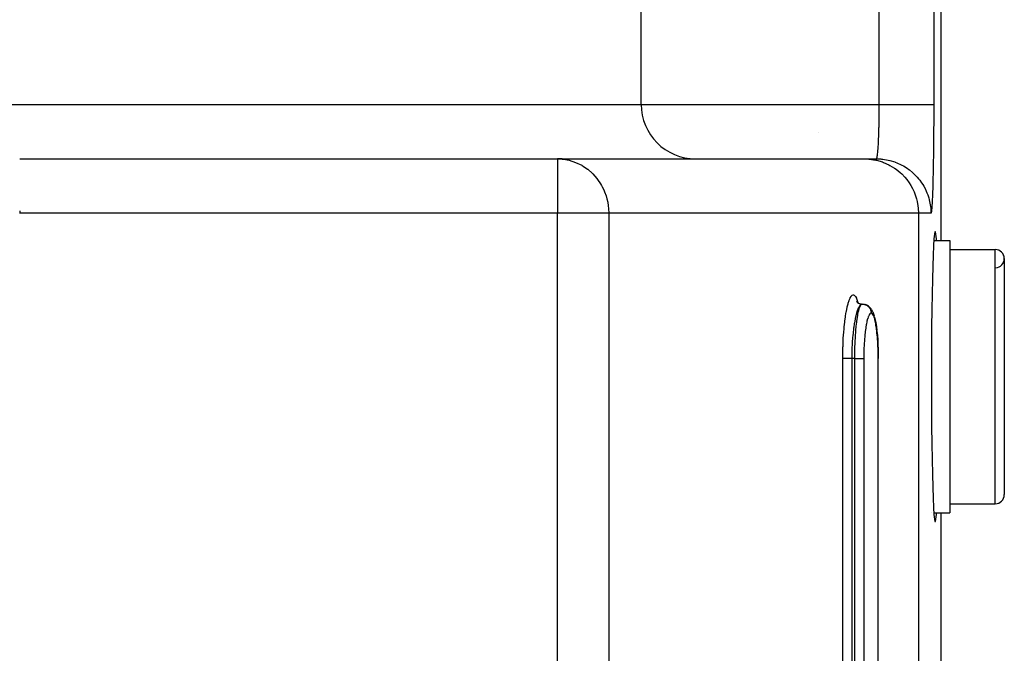
# Model space of a CAD drawing. Extents: x 24 to 968, y -478 to 283.
# Drawn here: x 426 to 480, y -316 to -281 of the extents above; entities that cross this region are included whole.
import ezdxf

# ---------------------------------------------------------------- set-up
doc = ezdxf.new("R2010")
doc.units = 0
doc.linetypes.add('DASHED', pattern=[11.05, 8.7, -2.35])
doc.layers.get('0').update_dxf_attribs({"linetype": 'CONTINUOUS'})
doc.layers.add('NEVIDI', color=4, linetype='DASHED')

msp = doc.modelspace()

# ---------------------------------------------------------------- linework, layer by layer
at = {"color": 2}
for p, q in [((476.5, -263.5), (476.5, -293)), ((460, -285.5), (460, -277.5)), ((460, -285.5), (460, -277.5)), ((425.77311, -288.5), (455.386655, -288.5)), ((425.77311, -288.5), (455.386655, -288.5)), ((455.386655, -288.5), (455.386655, -288.502432)), ((455.386655, -288.5), (472.274243, -288.5)), ((455.386655, -288.5), (455.651995, -288.513233)), ((455.651995, -288.513233), (455.65997, -288.514043)), ((455.65997, -288.514043), (455.728323, -288.521973)), ((472.274243, -288.5), (472.959056, -288.5)), ((476.152179, -292.648063), (476.126651, -292.908991)), ((476.178359, -292.516497), (476.152179, -292.648063)), ((476.204756, -292.516497), (476.178359, -292.516497)), ((476.230936, -292.648063), (476.204756, -292.516497)), ((476.256464, -292.908991), (476.230936, -292.648063)), ((476.102193, -293.294979), (476.079205, -293.799747)), ((476.126651, -292.908991), (476.102193, -293.294979)), ((476.120885, -293), (477, -293)), ((476.120885, -293), (477, -293)), ((476.262231, -293), (476.256464, -292.908991)), ((477, -293), (477, -308)), ((476.079205, -293.799747), (476.058068, -294.414934)), ((477, -293.5), (479.5, -293.5)), ((477, -293.5), (479.5, -293.5)), ((476.058068, -294.414934), (476.03913, -295.130401)), ((480, -294), (480, -307)), ((476.03913, -295.130401), (476.022705, -295.934357)), ((476.022705, -295.934357), (476.009063, -296.813478)), ((471.864646, -296.341317), (471.89698, -296.387676)), ((471.880024, -296.373945), (471.922448, -296.411866)), ((471.922448, -296.411866), (471.969017, -296.444536)), ((471.969017, -296.444536), (472.019097, -296.471534)), ((472.014971, -296.473519), (472.069525, -296.488756)), ((472.019097, -296.471534), (472.046235, -296.482251)), ((472.069525, -296.488756), (472.125437, -296.497608)), ((472.125437, -296.497608), (472.173447, -296.500002)), ((472.174071, -296.5), (472.176097, -296.500004)), ((472.176097, -296.500004), (472.22085, -296.502265)), ((472.22085, -296.502265), (472.231426, -296.503405)), ((472.231426, -296.503405), (472.242036, -296.504784)), ((472.242036, -296.504784), (472.286049, -296.513053)), ((472.286049, -296.513053), (472.296371, -296.515602)), ((472.400785, -296.548103), (472.338331, -296.527363)), ((472.459801, -296.577141), (472.400785, -296.548103)), ((472.514353, -296.613894), (472.459801, -296.577141)), ((472.563471, -296.657703), (472.514353, -296.613894)), ((472.563471, -296.657703), (472.610366, -296.700193)), ((472.652333, -296.749603), (472.610366, -296.700193)), ((472.687142, -296.804318), (472.652333, -296.749603)), ((472.687142, -296.804318), (472.731311, -296.875505)), ((472.757416, -296.933036), (472.731311, -296.875505)), ((472.757416, -296.933036), (472.799345, -297.032379)), ((472.799345, -297.032379), (472.838888, -297.158844)), ((472.854778, -297.214382), (472.838888, -297.158844)), ((476.009063, -296.813478), (475.998429, -297.753268)), ((472.854778, -297.214382), (472.891039, -297.363904)), ((472.891039, -297.363904), (472.924807, -297.539401)), ((472.924807, -297.539401), (472.955219, -297.73649)), ((472.955219, -297.73649), (472.982106, -297.953505)), ((472.986269, -297.992632), (472.982106, -297.953505)), ((472.986269, -297.992632), (473.009054, -298.223761)), ((473.009054, -298.223761), (473.027839, -298.469129)), ((475.998429, -297.753268), (475.990976, -298.738469)), ((473.027839, -298.469129), (473.042449, -298.725513)), ((473.042449, -298.725513), (473.052886, -298.992998)), ((475.990976, -298.738469), (475.986829, -299.7527)), ((473.052886, -298.992998), (473.058928, -299.267434)), ((473.058928, -299.267434), (473.060513, -299.5)), ((473.060765, -379.5), (473.060792, -299.524091)), ((475.986829, -299.7527), (475.985929, -300.5)), ((475.985929, -300.5), (475.986829, -301.2473)), ((475.986829, -301.2473), (475.990976, -302.261531)), ((475.990976, -302.261531), (475.998429, -303.246732)), ((475.998429, -303.246732), (476.009063, -304.186522)), ((476.009063, -304.186522), (476.022705, -305.065643)), ((476.022705, -305.065643), (476.03913, -305.869599)), ((476.03913, -305.869599), (476.058068, -306.585066)), ((476.058068, -306.585066), (476.079205, -307.200253)), ((476.079205, -307.200253), (476.102193, -307.705021)), ((475.984899, -308), (475.986647, -308)), ((475.984899, -308), (475.986647, -308)), ((476.102193, -307.705021), (476.126651, -308.091009)), ((476.120885, -308), (477, -308)), ((476.120885, -308), (477, -308)), ((476.256464, -308.091009), (476.262231, -308)), ((476.5, -308), (476.5, -341.5)), ((477, -307.5), (479.5, -307.5)), ((477, -307.5), (479.5, -307.5)), ((476.126651, -308.091009), (476.152179, -308.351937)), ((476.152179, -308.351937), (476.178359, -308.483503)), ((476.178359, -308.483503), (476.204756, -308.483503)), ((476.204756, -308.483503), (476.230936, -308.351937)), ((476.230936, -308.351937), (476.256464, -308.091009))]:
    msp.add_line(p, q, dxfattribs=at)
for centre, radius, start, end in [((463, -285.5), 3, 180, 270), ((467.5, -285.5), 2.735047, 325.068414, 325.100882), ((455.386655, -291.5), 3, 83.455092, 90), ((479.5, -294), 0.5, 0, 90), ((479.5, -294), 0.5, 272.202598, 90), ((479.5, -307), 0.5, 270, 360)]:
    msp.add_arc(centre, radius, start, end, dxfattribs=at)
at = {"layer": 'NEVIDI', "color": 7, "linetype": 'CONTINUOUS'}
for p, q in [((473.113328, -285.5), (473.113328, -263.5)), ((476.112337, -263.5), (476.112337, -285.5)), ((404.880555, -285.5), (460, -285.5)), ((460, -285.5), (473.113328, -285.5)), ((473.112393, -285.832763), (473.113098, -285.668996)), ((473.113098, -285.668996), (473.113108, -285.665555)), ((473.113108, -285.665555), (473.113172, -285.64077)), ((473.113172, -285.64077), (473.113328, -285.5)), ((473.113328, -285.5), (473.168492, -285.5)), ((473.168492, -285.5), (473.384363, -285.5)), ((473.384363, -285.5), (473.456311, -285.5)), ((473.456311, -285.5), (473.561587, -285.5)), ((473.561587, -285.5), (473.782705, -285.5)), ((473.782705, -285.5), (473.84448, -285.5)), ((473.84448, -285.5), (473.946962, -285.5)), ((473.946962, -285.5), (474.169168, -285.5)), ((474.169168, -285.5), (474.219815, -285.5)), ((474.219815, -285.5), (474.317833, -285.5)), ((474.317833, -285.5), (474.536298, -285.5)), ((474.536298, -285.5), (474.576209, -285.5)), ((474.576209, -285.5), (474.66797, -285.5)), ((474.66797, -285.5), (474.877736, -285.5)), ((474.877736, -285.5), (474.90712, -285.5)), ((474.90712, -285.5), (474.991128, -285.5)), ((474.991128, -285.5), (475.187417, -285.5)), ((475.187417, -285.5), (475.207208, -285.5)), ((475.207208, -285.5), (475.281875, -285.5)), ((475.281875, -285.5), (475.45935, -285.5)), ((475.45935, -285.5), (475.47106, -285.5)), ((475.47106, -285.5), (475.535174, -285.5)), ((475.535174, -285.5), (475.689029, -285.5)), ((475.689029, -285.5), (475.694007, -285.5)), ((475.694007, -285.5), (475.746491, -285.5)), ((475.746491, -285.5), (475.872163, -285.5)), ((475.872163, -285.5), (475.872458, -285.5)), ((475.872458, -285.5), (475.91237, -285.5)), ((475.91237, -285.5), (476.003106, -285.5)), ((476.003106, -285.5), (476.005313, -285.5)), ((476.005313, -285.5), (476.029798, -285.5)), ((476.029798, -285.5), (476.083847, -285.5)), ((476.083847, -285.5), (476.086178, -285.5)), ((476.086178, -285.5), (476.096821, -285.5)), ((476.096821, -285.5), (476.112337, -285.5)), ((476.112234, -285.731981), (476.112181, -285.78165)), ((476.112337, -285.5), (476.112234, -285.731981)), ((473.106258, -286.397425), (473.108613, -286.236)), ((473.108613, -286.236), (473.108923, -286.211857)), ((473.108923, -286.211857), (473.110743, -286.047796)), ((473.110743, -286.047796), (473.110772, -286.04474)), ((473.110772, -286.04474), (473.110972, -286.023392)), ((473.110972, -286.023392), (473.112245, -285.857472)), ((473.112245, -285.857472), (473.112393, -285.832763)), ((476.111402, -286.165702), (476.1102, -286.497876)), ((476.111539, -286.116273), (476.111402, -286.165702)), ((476.112181, -285.78165), (476.111539, -286.116273)), ((473.094704, -286.9289), (473.098597, -286.779169)), ((473.098597, -286.779169), (473.098958, -286.764156)), ((473.098958, -286.764156), (473.099137, -286.756619)), ((473.099137, -286.756619), (473.102527, -286.602413)), ((473.102527, -286.602413), (473.102992, -286.579238)), ((473.102992, -286.579238), (473.105871, -286.421098)), ((473.105871, -286.421098), (473.106025, -286.411731)), ((473.106025, -286.411731), (473.106258, -286.397425)), ((476.109981, -286.546872), (476.108231, -286.875372)), ((476.1102, -286.497876), (476.109981, -286.546872)), ((473.078291, -287.403621), (473.083424, -287.275084)), ((473.083424, -287.275084), (473.084176, -287.254989)), ((473.084176, -287.254989), (473.089029, -287.116162)), ((473.089029, -287.116162), (473.089666, -287.096617)), ((473.089666, -287.096617), (473.08971, -287.095252)), ((473.08971, -287.095252), (473.094091, -286.950708)), ((473.094091, -286.950708), (473.094704, -286.9289)), ((476.105268, -287.294716), (476.102456, -287.611948)), ((476.105646, -287.247199), (476.105268, -287.294716)), ((476.107932, -286.9237), (476.105646, -287.247199)), ((476.108231, -286.875372), (476.107932, -286.9237)), ((473.048265, -287.947553), (473.049304, -287.933095)), ((473.049304, -287.933095), (473.050068, -287.922316)), ((473.050068, -287.922316), (473.056155, -287.831221)), ((473.056155, -287.831221), (473.057145, -287.815494)), ((473.057145, -287.815494), (473.063648, -287.705255)), ((473.063648, -287.705255), (473.064584, -287.688328)), ((473.064584, -287.688328), (473.065025, -287.680256)), ((473.065025, -287.680256), (473.07071, -287.570189)), ((473.07071, -287.570189), (473.071589, -287.552126)), ((473.071589, -287.552126), (473.077312, -287.426574)), ((473.077312, -287.426574), (473.078129, -287.407451)), ((473.078129, -287.407451), (473.078291, -287.403621)), ((476.102001, -287.658412), (476.098675, -287.968024)), ((476.102456, -287.611948), (476.102001, -287.658412)), ((472.966298, -288.496696), (472.974901, -288.484143)), ((472.974901, -288.484143), (472.976172, -288.481488)), ((472.976172, -288.481488), (472.978482, -288.476131)), ((472.978482, -288.476131), (472.984715, -288.458225)), ((472.984715, -288.458225), (472.985974, -288.453991)), ((472.985974, -288.453991), (472.994421, -288.420116)), ((472.994421, -288.420116), (472.995663, -288.414318)), ((472.995663, -288.414318), (472.997579, -288.404961)), ((472.997579, -288.404961), (473.003981, -288.369973)), ((473.003981, -288.369973), (473.005201, -288.36264)), ((473.005201, -288.36264), (473.013357, -288.308005)), ((473.013357, -288.308005), (473.014552, -288.299159)), ((473.014552, -288.299159), (473.016077, -288.287542)), ((473.016077, -288.287542), (473.022514, -288.234438)), ((473.022514, -288.234438), (473.023676, -288.224123)), ((473.023676, -288.224123), (473.031409, -288.149595)), ((473.031409, -288.149595), (473.032536, -288.137842)), ((473.032536, -288.137842), (473.033672, -288.12576)), ((473.033672, -288.12576), (473.040004, -288.05384)), ((473.040004, -288.05384), (473.04109, -288.040706)), ((473.04109, -288.040706), (473.048265, -287.947553)), ((476.093713, -288.357818), (476.089394, -288.648253)), ((476.094317, -288.313996), (476.093713, -288.357818)), ((476.098145, -288.013282), (476.094317, -288.313996)), ((476.098675, -287.968024), (476.098145, -288.013282)), ((455.386655, -288.502432), (455.386655, -291.5)), ((455.728323, -288.521973), (456.026622, -288.577805)), ((456.026622, -288.577805), (456.032131, -288.579168)), ((456.032131, -288.579168), (456.389583, -288.694928)), ((456.389583, -288.694928), (456.390464, -288.695283)), ((456.390464, -288.695283), (456.727961, -288.858778)), ((456.727961, -288.858778), (456.734596, -288.862581)), ((456.734596, -288.862581), (456.804269, -288.904003)), ((456.804269, -288.904003), (457.038676, -289.064907)), ((472.274243, -288.5), (472.547662, -288.512494)), ((472.547662, -288.512494), (472.555629, -288.513234)), ((472.555629, -288.513234), (472.921315, -288.570662)), ((472.921315, -288.570662), (472.952752, -288.577788)), ((472.952752, -288.577788), (473.284756, -288.675431)), ((472.959056, -288.5), (472.965021, -288.497759)), ((472.959056, -288.5), (473.200255, -288.509718)), ((472.965021, -288.497759), (472.966298, -288.496696)), ((473.200255, -288.509718), (473.232474, -288.512494)), ((473.232474, -288.512494), (473.307578, -288.520327)), ((473.284756, -288.675431), (473.337779, -288.694979)), ((473.307578, -288.520327), (473.596656, -288.568584)), ((473.337779, -288.694979), (473.632199, -288.825166)), ((473.596656, -288.568584), (473.606127, -288.570662)), ((473.606127, -288.570662), (473.701897, -288.593486)), ((473.632199, -288.825166), (473.703488, -288.862594)), ((473.701897, -288.593486), (473.969568, -288.675431)), ((473.703488, -288.862594), (473.957919, -289.017388)), ((473.957919, -289.017388), (474.04352, -289.077689)), ((473.969568, -288.675431), (473.982073, -288.679939)), ((473.982073, -288.679939), (474.0827, -288.718527)), ((474.0827, -288.718527), (474.317011, -288.825166)), ((474.317011, -288.825166), (474.348961, -288.841638)), ((474.348961, -288.841638), (474.443594, -288.893337)), ((474.443594, -288.893337), (474.642731, -289.017388)), ((474.642731, -289.017388), (474.690892, -289.050763)), ((476.083185, -289.009912), (476.077945, -289.276402)), ((476.083929, -288.969477), (476.083185, -289.009912)), ((476.088719, -288.690469), (476.083929, -288.969477)), ((476.089394, -288.648253), (476.088719, -288.690469)), ((457.038676, -289.064907), (457.05529, -289.077685)), ((457.05529, -289.077685), (457.31793, -289.30821)), ((457.31793, -289.30821), (457.346002, -289.336422)), ((457.346002, -289.336422), (457.562272, -289.582972)), ((474.04352, -289.077689), (474.256886, -289.249104)), ((474.256886, -289.249104), (474.351704, -289.336368)), ((474.351704, -289.336368), (474.524395, -289.516702)), ((474.524395, -289.516702), (474.622589, -289.634088)), ((474.690892, -289.050763), (474.77779, -289.114624)), ((474.77779, -289.114624), (474.941698, -289.249104)), ((474.941698, -289.249104), (475.001981, -289.303708)), ((475.001981, -289.303708), (475.079675, -289.37868)), ((475.079675, -289.37868), (475.209208, -289.516702)), ((475.209208, -289.516702), (475.276584, -289.595922)), ((476.071468, -289.567847), (476.070597, -289.604254)), ((476.077136, -289.314927), (476.071468, -289.567847)), ((476.077945, -289.276402), (476.077136, -289.314927)), ((457.562272, -289.582972), (457.60141, -289.634071)), ((457.60141, -289.634071), (457.769375, -289.883508)), ((457.769375, -289.883508), (457.81698, -289.965288)), ((457.81698, -289.965288), (457.856911, -290.038755)), ((457.856911, -290.038755), (457.937782, -290.204446)), ((474.622589, -289.634088), (474.756035, -289.815768)), ((474.756035, -289.815768), (474.851112, -289.965283)), ((474.851112, -289.965283), (474.948194, -290.141596)), ((475.276584, -289.595922), (475.343644, -289.680664)), ((475.343644, -289.680664), (475.440848, -289.815768)), ((475.440848, -289.815768), (475.509741, -289.922121)), ((475.509741, -289.922121), (475.564857, -290.014971)), ((475.564857, -290.014971), (475.633006, -290.141596)), ((476.057138, -290.09918), (476.056155, -290.130944)), ((476.063594, -289.876634), (476.057138, -290.09918)), ((476.064523, -289.842448), (476.063594, -289.876634)), ((476.070597, -289.604254), (476.064523, -289.842448)), ((457.937782, -290.204446), (457.988871, -290.324306)), ((457.988871, -290.324306), (458.066636, -290.540833)), ((458.066636, -290.540833), (458.113703, -290.704073)), ((474.948194, -290.141596), (475.03326, -290.324077)), ((475.03326, -290.324077), (475.097879, -290.489154)), ((475.097879, -290.489154), (475.165761, -290.704011)), ((475.633006, -290.141596), (475.697378, -290.276629)), ((475.697378, -290.276629), (475.73961, -290.375985)), ((475.73961, -290.375985), (475.782692, -290.489154)), ((475.782692, -290.489154), (475.83603, -290.652918)), ((475.83603, -290.652918), (475.86461, -290.756914)), ((476.040097, -290.581484), (476.032664, -290.75187)), ((476.041176, -290.55487), (476.040097, -290.581484)), ((476.048312, -290.366223), (476.041176, -290.55487)), ((476.049345, -290.33698), (476.048312, -290.366223)), ((476.056155, -290.130944), (476.049345, -290.33698)), ((458.113703, -290.704073), (458.155565, -290.888097)), ((458.155565, -290.888097), (458.189507, -291.09817)), ((458.189507, -291.09817), (458.204518, -291.242028)), ((475.165761, -290.704011), (475.202614, -290.852715)), ((475.202614, -290.852715), (475.246274, -291.09851)), ((475.246274, -291.09851), (475.260763, -291.226491)), ((475.86461, -290.756914), (475.887426, -290.852715)), ((475.887426, -290.852715), (475.923267, -291.044322)), ((475.923267, -291.044322), (475.937745, -291.151362)), ((475.937745, -291.151362), (475.945575, -291.226491)), ((476.013563, -291.097993), (476.005429, -291.209963)), ((476.014753, -291.079936), (476.013563, -291.097993)), ((476.022686, -290.94804), (476.014753, -291.079936)), ((476.023845, -290.92705), (476.022686, -290.94804)), ((476.031543, -290.775697), (476.023845, -290.92705)), ((476.032664, -290.75187), (476.031543, -290.775697)), ((425.77311, -291.5), (425.769065, -291.500002)), ((425.773108, -291.366586), (425.77311, -291.5)), ((455.386655, -291.5), (425.77311, -291.5)), ((455.386655, -332.5), (455.386655, -291.5)), ((458.215082, -291.5), (455.386655, -291.5)), ((458.204518, -291.242028), (458.215082, -291.5)), ((458.215082, -291.5), (458.215082, -332.5)), ((475.273252, -291.5), (458.215082, -291.5)), ((475.260763, -291.226491), (475.273252, -291.5)), ((475.273252, -291.5), (475.273252, -342.588496)), ((475.958065, -291.5), (475.273252, -291.5)), ((475.945575, -291.226491), (475.95754, -291.443858)), ((475.95754, -291.443858), (475.958065, -291.5)), ((475.965307, -291.493932), (475.958065, -291.5)), ((475.966583, -291.491442), (475.965307, -291.493932)), ((475.975181, -291.463626), (475.966583, -291.491442)), ((475.97645, -291.457889), (475.975181, -291.463626)), ((475.984982, -291.408372), (475.97645, -291.457889)), ((475.986239, -291.399452), (475.984982, -291.408372)), ((475.994671, -291.32868), (475.986239, -291.399452)), ((475.995912, -291.316637), (475.994671, -291.32868)), ((476.004211, -291.225052), (475.995912, -291.316637)), ((476.005429, -291.209963), (476.004211, -291.225052)), ((479.5, -307.5), (479.5, -293.5)), ((471.562052, -296.079478), (471.570975, -296.067897)), ((471.570975, -296.067897), (471.620906, -296.019966)), ((471.620906, -296.019966), (471.629696, -296.014482)), ((471.629696, -296.014482), (471.679575, -295.999999)), ((471.679575, -295.999999), (471.688367, -296.000388)), ((471.688367, -296.000388), (471.738244, -296.019549)), ((471.738244, -296.019549), (471.747187, -296.026052)), ((471.747187, -296.026052), (471.795783, -296.078439)), ((471.795783, -296.078439), (471.804233, -296.090592)), ((471.349804, -296.659165), (471.39377, -296.484942)), ((471.39377, -296.484942), (471.401748, -296.456805)), ((471.401748, -296.456805), (471.447833, -296.313184)), ((471.447833, -296.313184), (471.456107, -296.290619)), ((471.456107, -296.290619), (471.503967, -296.177942)), ((471.503967, -296.177942), (471.512708, -296.160514)), ((471.512708, -296.160514), (471.562052, -296.079478)), ((471.804233, -296.090592), (471.851243, -296.175609)), ((471.851243, -296.175609), (471.859376, -296.19345)), ((471.859376, -296.19345), (471.904665, -296.311058)), ((471.904665, -296.311058), (471.912561, -296.334916)), ((471.912561, -296.334916), (471.937864, -296.422682)), ((472.034349, -296.595042), (471.997527, -296.652476)), ((472.046955, -296.57858), (472.034349, -296.595042)), ((472.055768, -296.568022), (472.046955, -296.57858)), ((472.055334, -296.635847), (472.074538, -296.595044)), ((472.103959, -296.52384), (472.055768, -296.568022)), ((472.074538, -296.595044), (472.091406, -296.56538)), ((472.091406, -296.56538), (472.096865, -296.556991)), ((472.096865, -296.556991), (472.124081, -296.523848)), ((472.114656, -296.517113), (472.105665, -296.522692)), ((472.16465, -296.50043), (472.114656, -296.517113)), ((472.124081, -296.523848), (472.133447, -296.515748)), ((472.133447, -296.515748), (472.138872, -296.511824)), ((472.138872, -296.511824), (472.174071, -296.5)), ((472.173447, -296.500002), (472.16465, -296.50043)), ((472.296371, -296.515602), (472.306757, -296.518408)), ((472.306757, -296.518408), (472.34923, -296.53251)), ((472.34923, -296.53251), (472.359161, -296.536446)), ((472.359161, -296.536446), (472.368908, -296.540559)), ((472.368908, -296.540559), (472.409121, -296.560287)), ((472.409121, -296.560287), (472.418618, -296.565634)), ((472.418618, -296.565634), (472.427731, -296.571029)), ((472.427731, -296.571029), (472.465007, -296.596014)), ((472.465007, -296.596014), (472.473516, -296.602433)), ((472.473516, -296.602433), (472.482046, -296.609165)), ((472.482046, -296.609165), (472.515663, -296.638908)), ((471.251409, -297.198233), (471.257772, -297.155312)), ((471.257772, -297.155312), (471.294804, -296.930308)), ((471.294804, -296.930308), (471.30167, -296.892706)), ((471.30167, -296.892706), (471.342303, -296.69237)), ((471.342303, -296.69237), (471.349804, -296.659165)), ((471.828173, -297.122476), (471.787992, -297.297492)), ((471.835579, -297.093481), (471.828173, -297.122476)), ((471.83971, -297.077715), (471.835579, -297.093481)), ((471.879207, -296.940456), (471.83971, -297.077715)), ((471.887146, -296.915633), (471.879207, -296.940456)), ((471.901067, -296.874188), (471.887146, -296.915633)), ((471.932953, -296.78872), (471.901067, -296.874188)), ((471.905693, -297.261645), (471.935152, -297.086328)), ((471.941294, -296.768433), (471.932953, -296.78872)), ((471.935152, -297.086328), (471.936755, -297.07769)), ((471.936755, -297.07769), (471.939764, -297.0617)), ((471.939764, -297.0617), (471.971695, -296.90934)), ((471.966331, -296.712429), (471.941294, -296.768433)), ((471.988838, -296.668108), (471.966331, -296.712429)), ((471.971695, -296.90934), (471.976582, -296.888622)), ((471.976582, -296.888622), (471.98008, -296.874187)), ((471.98008, -296.874187), (472.010086, -296.763264)), ((471.997527, -296.652476), (471.988838, -296.668108)), ((472.010086, -296.763264), (472.015179, -296.746619)), ((472.015179, -296.746619), (472.026268, -296.712453)), ((472.026268, -296.712453), (472.050025, -296.648479)), ((472.050025, -296.648479), (472.055334, -296.635847)), ((472.548976, -297.113234), (472.513859, -297.192225)), ((472.515663, -296.638908), (472.523273, -296.646447)), ((472.523273, -296.646447), (472.530724, -296.654157)), ((472.530724, -296.654157), (472.560091, -296.688181)), ((472.554313, -297.103164), (472.548976, -297.113234)), ((472.590647, -297.047425), (472.554313, -297.103164)), ((472.560091, -296.688181), (472.566745, -296.696824)), ((472.566745, -296.696824), (472.573085, -296.705438)), ((472.573085, -296.705438), (472.597762, -296.743179)), ((472.596091, -297.04095), (472.590647, -297.047425)), ((472.632653, -297.009828), (472.596091, -297.04095)), ((472.597762, -296.743179), (472.603091, -296.752405)), ((472.603091, -296.752405), (472.60837, -296.762017)), ((472.60837, -296.762017), (472.62786, -296.80274)), ((472.62786, -296.80274), (472.63192, -296.812604)), ((472.63192, -296.812604), (472.635809, -296.822662)), ((472.638126, -297.00701), (472.632653, -297.009828)), ((472.635809, -296.822662), (472.649734, -296.865656)), ((472.667918, -297), (472.638126, -297.00701)), ((472.649734, -296.865656), (472.652507, -296.876176)), ((472.652507, -296.876176), (472.655025, -296.886627)), ((472.655025, -296.886627), (472.663193, -296.931188)), ((472.663193, -296.931188), (472.664554, -296.94193)), ((472.664554, -296.94193), (472.665681, -296.952638)), ((472.665681, -296.952638), (472.667914, -296.997949)), ((472.667914, -296.997949), (472.667918, -297)), ((472.668509, -297.000003), (472.667918, -297)), ((472.703306, -297.009898), (472.668509, -297.000003)), ((472.708727, -297.013192), (472.703306, -297.009898)), ((472.744635, -297.047305), (472.708727, -297.013192)), ((472.749923, -297.054168), (472.744635, -297.047305)), ((472.785001, -297.11228), (472.749923, -297.054168)), ((472.790193, -297.122814), (472.785001, -297.11228)), ((472.824132, -297.204831), (472.790193, -297.122814)), ((471.183867, -297.763383), (471.212515, -297.494756)), ((471.212515, -297.494756), (471.218034, -297.448574)), ((471.218034, -297.448574), (471.251409, -297.198233)), ((471.733071, -297.596293), (471.705575, -297.781275)), ((471.738309, -297.564138), (471.733071, -297.596293)), ((471.744543, -297.526996), (471.738309, -297.564138)), ((471.781265, -297.330018), (471.744543, -297.526996)), ((471.78336, -297.319782), (471.781265, -297.330018)), ((471.787992, -297.297492), (471.78336, -297.319782)), ((471.846601, -297.737878), (471.861642, -297.596424)), ((471.861642, -297.596424), (471.870771, -297.518275)), ((471.870771, -297.518275), (471.874595, -297.487062)), ((471.874595, -297.487062), (471.897042, -297.319713)), ((471.897042, -297.319713), (471.901515, -297.289284)), ((471.901515, -297.289284), (471.905693, -297.261645)), ((472.399104, -297.634856), (472.371721, -297.797649)), ((472.40324, -297.612719), (472.399104, -297.634856)), ((472.433222, -297.468413), (472.40324, -297.612719)), ((472.437742, -297.448896), (472.433222, -297.468413)), ((472.470115, -297.324069), (472.437742, -297.448896)), ((472.474918, -297.307632), (472.470115, -297.324069)), ((472.508782, -297.205549), (472.474918, -297.307632)), ((472.513859, -297.192225), (472.508782, -297.205549)), ((472.82907, -297.218771), (472.824132, -297.204831)), ((472.861055, -297.322686), (472.82907, -297.218771)), ((472.865605, -297.339526), (472.861055, -297.322686)), ((472.895679, -297.465311), (472.865605, -297.339526)), ((472.900011, -297.485673), (472.895679, -297.465311)), ((472.927925, -297.63262), (472.900011, -297.485673)), ((472.931811, -297.655463), (472.927925, -297.63262)), ((472.956971, -297.820411), (472.931811, -297.655463)), ((471.133116, -298.450674), (471.151695, -298.150296)), ((471.151695, -298.150296), (471.155443, -298.098441)), ((471.155443, -298.098441), (471.1792, -297.812714)), ((471.1792, -297.812714), (471.183867, -297.763383)), ((471.654021, -298.235714), (471.64468, -298.342902)), ((471.667749, -298.095667), (471.654021, -298.235714)), ((471.672215, -298.05372), (471.667749, -298.095667)), ((471.689649, -297.903413), (471.672215, -298.05372)), ((471.70021, -297.821021), (471.689649, -297.903413)), ((471.705575, -297.781275), (471.70021, -297.821021)), ((471.802489, -298.294529), (471.806165, -298.235754)), ((471.806165, -298.235754), (471.819677, -298.043914)), ((471.819677, -298.043914), (471.822499, -298.007745)), ((471.822499, -298.007745), (471.831159, -297.903411)), ((471.831159, -297.903411), (471.843245, -297.771912)), ((471.843245, -297.771912), (471.846601, -297.737878)), ((472.318659, -298.226509), (472.315765, -298.256393)), ((472.339905, -298.031576), (472.318659, -298.226509)), ((472.343277, -298.003926), (472.339905, -298.031576)), ((472.367943, -297.822601), (472.343277, -298.003926)), ((472.371721, -297.797649), (472.367943, -297.822601)), ((472.960491, -297.846159), (472.956971, -297.820411)), ((472.982646, -298.027201), (472.960491, -297.846159)), ((472.985731, -298.055435), (472.982646, -298.027201)), ((473.004942, -298.253183), (472.985731, -298.055435)), ((471.117204, -298.816531), (471.130243, -298.506155)), ((471.130243, -298.506155), (471.133116, -298.450674)), ((471.6205, -298.694988), (471.608552, -298.955208)), ((471.623163, -298.648258), (471.6205, -298.694988)), ((471.626811, -298.588419), (471.623163, -298.648258)), ((471.641079, -298.387462), (471.626811, -298.588419)), ((471.64468, -298.342902), (471.641079, -298.387462)), ((471.775519, -298.91027), (471.784972, -298.637994)), ((471.784972, -298.637994), (471.786698, -298.597587)), ((471.786698, -298.597587), (471.787108, -298.588284)), ((471.787108, -298.588284), (471.800198, -298.332945)), ((471.800198, -298.332945), (471.802489, -298.294529)), ((472.279894, -298.748108), (472.269896, -298.974292)), ((472.281701, -298.714588), (472.279894, -298.748108)), ((472.295732, -298.495265), (472.281701, -298.714588)), ((472.298108, -298.463335), (472.295732, -298.495265)), ((472.315765, -298.256393), (472.298108, -298.463335)), ((473.00756, -298.28367), (473.004942, -298.253183)), ((473.023309, -298.492892), (473.00756, -298.28367)), ((473.025359, -298.524274), (473.023309, -298.492892)), ((473.037588, -298.743314), (473.025359, -298.524274)), ((473.039106, -298.775786), (473.037588, -298.743314)), ((473.047791, -299.004668), (473.039106, -298.775786)), ((471.105745, -299.5), (471.107334, -299.244066)), ((471.107334, -299.244066), (471.108117, -299.187531)), ((471.108117, -299.187531), (471.115408, -298.87185)), ((471.115408, -298.87185), (471.117204, -298.816531)), ((471.599578, -299.330938), (471.598634, -299.499999)), ((471.5996, -299.328946), (471.599578, -299.330938)), ((471.600226, -299.280551), (471.5996, -299.328946)), ((471.606691, -299.00854), (471.600226, -299.280551)), ((471.608324, -298.96146), (471.606691, -299.00854)), ((471.608552, -298.955208), (471.608324, -298.96146)), ((471.767376, -299.5), (471.768036, -299.330925)), ((471.768036, -299.330925), (471.768597, -299.270345)), ((471.768597, -299.270345), (471.769086, -299.22843)), ((471.769086, -299.22843), (471.774313, -298.955273)), ((471.774313, -298.955273), (471.774435, -298.950527)), ((471.774435, -298.950527), (471.775519, -298.91027)), ((472.262257, -299.273735), (472.260546, -299.499995)), ((472.262828, -299.238853), (472.262257, -299.273735)), ((472.268708, -299.008497), (472.262828, -299.238853)), ((472.269896, -298.974292), (472.268708, -299.008497)), ((473.048781, -299.038378), (473.047791, -299.004668)), ((473.053708, -299.272835), (473.048781, -299.038378)), ((473.054144, -299.307081), (473.053708, -299.272835)), ((473.055282, -299.500006), (473.054144, -299.307081)), ((471.105745, -379.5), (471.105745, -299.5)), ((471.107319, -299.5), (471.105745, -299.5)), ((471.114905, -299.5), (471.107319, -299.5)), ((471.116465, -299.5), (471.114905, -299.5)), ((471.119363, -299.5), (471.116465, -299.5)), ((471.130385, -299.5), (471.119363, -299.5)), ((471.136419, -299.5), (471.130385, -299.5)), ((471.13845, -299.5), (471.136419, -299.5)), ((471.150728, -299.5), (471.13845, -299.5)), ((471.158329, -299.5), (471.150728, -299.5)), ((471.168548, -299.5), (471.158329, -299.5)), ((471.175722, -299.5), (471.168548, -299.5)), ((471.184808, -299.5), (471.175722, -299.5)), ((471.205229, -299.5), (471.184808, -299.5)), ((471.206469, -299.5), (471.205229, -299.5)), ((471.215643, -299.5), (471.206469, -299.5)), ((471.238847, -299.5), (471.215643, -299.5)), ((471.250544, -299.5), (471.238847, -299.5)), ((471.251317, -299.5), (471.250544, -299.5)), ((471.276154, -299.5), (471.251317, -299.5)), ((471.288979, -299.5), (471.276154, -299.5)), ((471.302354, -299.5), (471.288979, -299.5)), ((471.316846, -299.5), (471.302354, -299.5)), ((471.330667, -299.5), (471.316846, -299.5)), ((471.358808, -299.5), (471.330667, -299.5)), ((471.360568, -299.5), (471.358808, -299.5)), ((471.375224, -299.5), (471.360568, -299.5)), ((471.406776, -299.5), (471.375224, -299.5)), ((471.419542, -299.5), (471.406776, -299.5)), ((471.422116, -299.5), (471.419542, -299.5)), ((471.454863, -299.5), (471.422116, -299.5)), ((471.470765, -299.5), (471.454863, -299.5)), ((471.483249, -299.5), (471.470765, -299.5)), ((471.504538, -299.5), (471.483249, -299.5)), ((471.520902, -299.5), (471.504538, -299.5)), ((471.549267, -299.5), (471.520902, -299.5)), ((471.555251, -299.5), (471.549267, -299.5)), ((471.571757, -299.499999), (471.555251, -299.5)), ((471.598634, -299.499999), (471.571757, -299.499999)), ((471.598634, -299.5), (471.598634, -379.5)), ((471.767376, -299.5), (471.598634, -299.5)), ((471.767376, -299.5), (471.809697, -299.499999)), ((471.767376, -379.5), (471.767376, -299.5)), ((471.809697, -299.499999), (471.81699, -299.499999)), ((471.81699, -299.499999), (471.819502, -299.499999)), ((471.819502, -299.499999), (471.868908, -299.499999)), ((471.868908, -299.499999), (471.878503, -299.499999)), ((471.878503, -299.499999), (471.88294, -299.499999)), ((471.88294, -299.499999), (471.926625, -299.499999)), ((471.926625, -299.499999), (471.935919, -299.499999)), ((471.935919, -299.499999), (471.946919, -299.499999)), ((471.946919, -299.499999), (471.982054, -299.5)), ((471.982054, -299.5), (471.990913, -299.5)), ((471.990913, -299.5), (472.007746, -299.5)), ((472.007746, -299.5), (472.034464, -299.5)), ((472.034464, -299.5), (472.042715, -299.5)), ((472.042715, -299.5), (472.064273, -299.5)), ((472.064273, -299.5), (472.083075, -299.5)), ((472.083075, -299.5), (472.0905, -299.5)), ((472.0905, -299.5), (472.11527, -299.5)), ((472.11527, -299.5), (472.127083, -299.5)), ((472.127083, -299.5), (472.13366, -299.5)), ((472.13366, -299.5), (472.160183, -299.5)), ((472.160183, -299.5), (472.165956, -299.5)), ((472.165956, -299.5), (472.171676, -299.5)), ((472.171676, -299.5), (472.19802, -299.5)), ((472.19802, -299.5), (472.199142, -299.5)), ((472.199142, -299.5), (472.203919, -299.5)), ((472.203919, -299.5), (472.226179, -299.5)), ((472.226179, -299.5), (472.228152, -299.5)), ((472.228152, -299.5), (472.229888, -299.5)), ((472.229888, -299.5), (472.246608, -299.499998)), ((472.246608, -299.499998), (472.249258, -299.499998)), ((472.249258, -299.499998), (472.249921, -299.499998)), ((472.249921, -299.499998), (472.260239, -299.499995)), ((472.260239, -299.499995), (472.260546, -299.499995)), ((472.260546, -299.5), (472.260546, -379.5)), ((473.055282, -379.5), (473.055282, -299.5)), ((473.055282, -299.500006), (473.05781, -299.500006)), ((473.05781, -299.500006), (473.060054, -299.499999))]:
    msp.add_line(p, q, dxfattribs=at)

doc.saveas('drawing.dxf')
